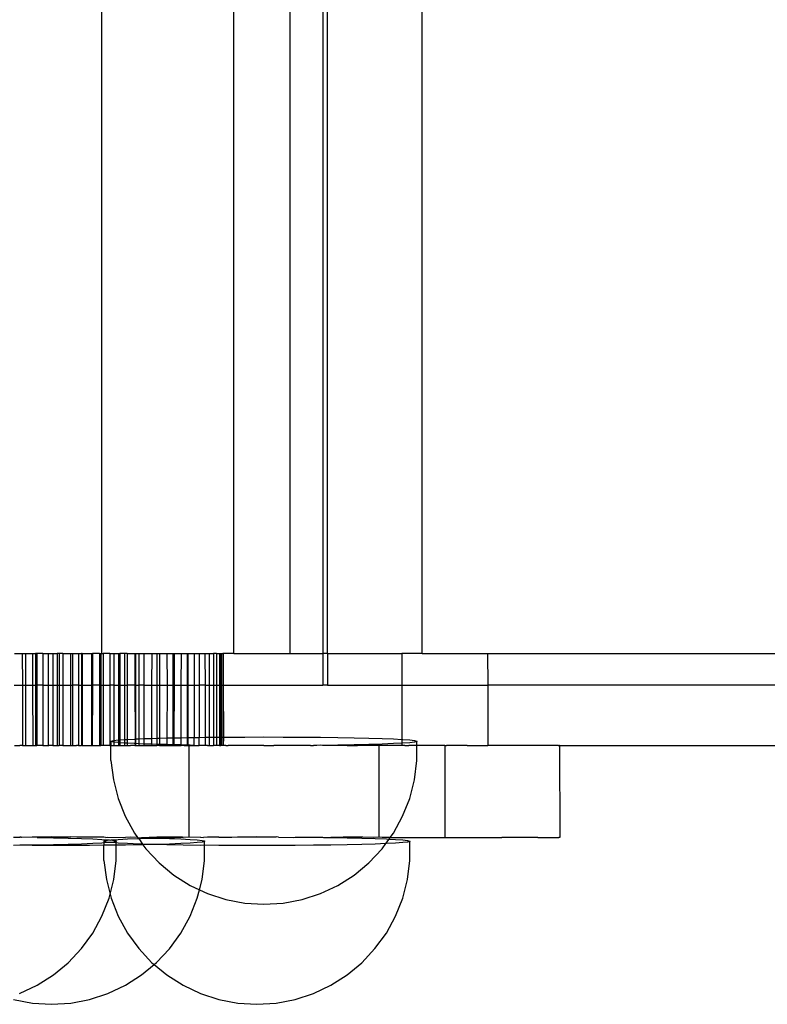
# Model space of a CAD drawing. Units: millimetres. Extents: x -5005 to 4482, y -3917 to 5085.
# Drawn here: x -283 to -186, y 0 to 129 of the extents above; entities that cross this region are included whole.
import ezdxf

# ---------------------------------------------------------------- set-up
doc = ezdxf.new("R2010")
doc.units = ezdxf.units.MM

# ---------------------------------------------------------------- blocks, each defined once
blk = doc.blocks.new('zt52')
for p, q in [((-531.52, 47.44), (-301.18, 450.23)), ((-516.56, 38.89), (-286.22, 441.68)), ((-510.2, 35.25), (-279.86, 438.04)), ((-276.13, 435.91), (-506.47, 33.12)), ((-505.95, 32.82), (-275.61, 435.61)), ((-495.24, 26.7), (-264.9, 429.49)), ((-541.41, 53.1), (-540.52, 52.59)), ((-540.52, 52.59), (-542.55, 48.99)), ((-540.16, 52.39), (-542.21, 48.8)), ((-539.35, 51.92), (-541.4, 48.34)), ((-539.01, 51.73), (-541.06, 48.14)), ((-538.88, 51.65), (-540.93, 48.07)), ((-540.52, 52.59), (-540.16, 52.39)), ((-540.16, 52.39), (-539.35, 51.92)), ((-539.35, 51.92), (-539.01, 51.73)), ((-538.88, 51.65), (-539.01, 51.73)), ((-538.19, 51.26), (-538.88, 51.65)), ((-538.19, 51.26), (-540.24, 47.67)), ((-537.6, 50.92), (-539.65, 47.34)), ((-537.05, 50.61), (-539.1, 47.02)), ((-536.58, 50.34), (-538.64, 46.76)), ((-536.34, 50.2), (-538.39, 46.61)), ((-538.19, 51.26), (-537.6, 50.92)), ((-537.6, 50.92), (-537.05, 50.61)), ((-537.05, 50.61), (-536.58, 50.34)), ((-536.34, 50.2), (-536.58, 50.34)), ((-535.93, 49.97), (-536.34, 50.2)), ((-542.55, 48.99), (-546.47, 42.17)), ((-543.5, 49.54), (-542.55, 48.99)), ((-542.55, 48.99), (-542.21, 48.8)), ((-535.93, 49.97), (-537.98, 46.38)), ((-535.08, 49.48), (-537.13, 45.89)), ((-534.83, 49.34), (-536.88, 45.75)), ((-534.16, 48.95), (-536.21, 45.37)), ((-535.93, 49.97), (-535.08, 49.48)), ((-535.08, 49.48), (-534.83, 49.34)), ((-534.83, 49.34), (-534.16, 48.95)), ((-534.16, 48.95), (-533.83, 48.76)), ((-542.21, 48.8), (-546.12, 41.97)), ((-541.4, 48.34), (-545.3, 41.5)), ((-541.06, 48.14), (-544.97, 41.31)), ((-540.93, 48.07), (-544.84, 41.23)), ((-540.24, 47.67), (-544.15, 40.84)), ((-542.21, 48.8), (-541.4, 48.34)), ((-541.4, 48.34), (-541.06, 48.14)), ((-541.06, 48.14), (-540.93, 48.07)), ((-540.24, 47.67), (-540.93, 48.07)), ((-540.24, 47.67), (-539.65, 47.34)), ((-533.83, 48.76), (-535.88, 45.18)), ((-533.75, 48.72), (-535.8, 45.13)), ((-532.68, 48.11), (-534.73, 44.52)), ((-532.59, 48.05), (-534.64, 44.47)), ((-533.75, 48.72), (-533.83, 48.76)), ((-531.78, 47.59), (-533.83, 44.01)), ((-533.75, 48.72), (-532.68, 48.11)), ((-532.68, 48.11), (-532.59, 48.05)), ((-531.78, 47.59), (-532.59, 48.05)), ((-531.78, 47.59), (-531.64, 47.51)), ((-539.65, 47.34), (-543.56, 40.5)), ((-539.1, 47.02), (-543.01, 40.19)), ((-538.64, 46.76), (-542.54, 39.92)), ((-538.39, 46.61), (-542.3, 39.78)), ((-537.98, 46.38), (-541.89, 39.55)), ((-539.65, 47.34), (-539.1, 47.02)), ((-539.1, 47.02), (-538.64, 46.76)), ((-538.64, 46.76), (-538.39, 46.61)), ((-538.39, 46.61), (-537.98, 46.38)), ((-537.98, 46.38), (-537.13, 45.89)), ((-531.64, 47.51), (-533.69, 43.93)), ((-531.36, 47.35), (-533.41, 43.77)), ((-530.62, 46.93), (-532.67, 43.34)), ((-530.15, 46.66), (-532.2, 43.07)), ((-529.62, 46.36), (-531.67, 42.77)), ((-531.64, 47.51), (-531.52, 47.44)), ((-529.49, 46.28), (-531.54, 42.7)), ((-531.52, 47.44), (-531.36, 47.35)), ((-530.62, 46.93), (-531.36, 47.35)), ((-530.62, 46.93), (-530.15, 46.66)), ((-530.15, 46.66), (-529.62, 46.36)), ((-529.62, 46.36), (-529.49, 46.28)), ((-528.95, 45.97), (-529.49, 46.28)), ((-537.13, 45.89), (-541.04, 39.06)), ((-536.88, 45.75), (-540.79, 38.92)), ((-536.21, 45.37), (-540.11, 38.53)), ((-535.88, 45.18), (-539.79, 38.35)), ((-535.8, 45.13), (-539.7, 38.3)), ((-537.13, 45.89), (-536.88, 45.75)), ((-536.21, 45.37), (-536.88, 45.75)), ((-536.21, 45.37), (-535.88, 45.18)), ((-535.88, 45.18), (-535.8, 45.13)), ((-535.8, 45.13), (-534.73, 44.52)), ((-528.95, 45.97), (-530.99, 42.39)), ((-528.65, 45.8), (-530.7, 42.22)), ((-527.76, 45.29), (-529.81, 41.71)), ((-527.7, 45.25), (-529.74, 41.67)), ((-527.32, 45.04), (-529.37, 41.46)), ((-528.65, 45.8), (-528.95, 45.97)), ((-528.65, 45.8), (-527.76, 45.29)), ((-527.76, 45.29), (-527.7, 45.25)), ((-527.7, 45.25), (-527.32, 45.04)), ((-527.32, 45.04), (-526.77, 44.73)), ((-534.73, 44.52), (-538.64, 37.69)), ((-534.64, 44.47), (-538.55, 37.64)), ((-533.83, 44.01), (-537.74, 37.17)), ((-533.69, 43.93), (-537.6, 37.09)), ((-533.41, 43.77), (-537.32, 36.93)), ((-534.73, 44.52), (-534.64, 44.47)), ((-533.83, 44.01), (-534.64, 44.47)), ((-533.83, 44.01), (-533.69, 43.93)), ((-533.69, 43.93), (-533.41, 43.77)), ((-533.41, 43.77), (-532.67, 43.34)), ((-526.77, 44.73), (-528.82, 41.14)), ((-525.87, 44.21), (-527.92, 40.63)), ((-525.3, 43.88), (-527.35, 40.3)), ((-525, 43.71), (-527.05, 40.13)), ((-526.77, 44.73), (-525.87, 44.21)), ((-525.87, 44.21), (-525.3, 43.88)), ((-525.3, 43.88), (-525, 43.71)), ((-525, 43.71), (-524.15, 43.23)), ((-547.37, 42.68), (-546.77, 42.34)), ((-532.67, 43.34), (-536.58, 36.51)), ((-532.2, 43.07), (-535.78, 36.81)), ((-531.67, 42.77), (-535.22, 36.57)), ((-531.54, 42.7), (-535.08, 36.5)), ((-532.2, 43.07), (-532.67, 43.34)), ((-532.2, 43.07), (-531.67, 42.77)), ((-531.67, 42.77), (-531.54, 42.7)), ((-531.54, 42.7), (-530.99, 42.39)), ((-524.15, 43.23), (-526.17, 39.63)), ((-523.47, 42.84), (-525.52, 39.25)), ((-523.34, 42.76), (-525.38, 39.18)), ((-524.15, 43.23), (-523.47, 42.84)), ((-523.47, 42.84), (-523.34, 42.76)), ((-523.34, 42.76), (-522.55, 42.31)), ((-546.69, 42.3), (-546.77, 42.34)), ((-546.64, 42.27), (-546.69, 42.3)), ((-546.47, 42.17), (-546.64, 42.27)), ((-546.47, 42.17), (-546.12, 41.97)), ((-546.12, 41.97), (-545.3, 41.5)), ((-545.3, 41.5), (-544.97, 41.31)), ((-544.97, 41.31), (-544.84, 41.23)), ((-544.15, 40.84), (-544.84, 41.23)), ((-530.99, 42.39), (-534.51, 36.23)), ((-530.7, 42.22), (-534.21, 36.08)), ((-529.81, 41.71), (-533.29, 35.61)), ((-529.74, 41.67), (-533.23, 35.58)), ((-529.37, 41.46), (-532.84, 35.38)), ((-528.82, 41.14), (-532.28, 35.09)), ((-530.99, 42.39), (-530.7, 42.22)), ((-529.81, 41.71), (-530.7, 42.22)), ((-529.81, 41.71), (-529.74, 41.67)), ((-529.74, 41.67), (-529.37, 41.46)), ((-528.82, 41.14), (-529.37, 41.46)), ((-528.82, 41.14), (-527.92, 40.63)), ((-522.55, 42.31), (-524.6, 38.73)), ((-521.85, 41.91), (-523.9, 38.33)), ((-521.79, 41.88), (-523.84, 38.29)), ((-521.06, 41.46), (-523.11, 37.88)), ((-522.55, 42.31), (-521.85, 41.91)), ((-521.85, 41.91), (-521.79, 41.88)), ((-521.79, 41.88), (-521.06, 41.46)), ((-521.06, 41.46), (-520.48, 41.13)), ((-544.15, 40.84), (-543.56, 40.5)), ((-543.56, 40.5), (-543.46, 40.45)), ((-543.01, 40.19), (-543.46, 40.45)), ((-543.01, 40.19), (-542.54, 39.92)), ((-542.54, 39.92), (-542.3, 39.78)), ((-527.92, 40.63), (-531.37, 34.6)), ((-527.35, 40.3), (-530.78, 34.29)), ((-527.05, 40.13), (-530.48, 34.13)), ((-527.92, 40.63), (-527.35, 40.3)), ((-527.35, 40.3), (-527.05, 40.13)), ((-527.05, 40.13), (-526.17, 39.63)), ((-520.48, 41.13), (-522.53, 37.54)), ((-519.83, 40.76), (-521.88, 37.17)), ((-519.37, 40.49), (-521.42, 36.91)), ((-518.87, 40.21), (-520.92, 36.62)), ((-518.53, 40.02), (-520.58, 36.43)), ((-520.48, 41.13), (-519.83, 40.76)), ((-519.83, 40.76), (-519.37, 40.49)), ((-519.37, 40.49), (-518.87, 40.21)), ((-518.53, 40.02), (-518.87, 40.21)), ((-518.53, 40.02), (-518.2, 39.82)), ((-541.89, 39.55), (-542.3, 39.78)), ((-541.89, 39.55), (-541.04, 39.06)), ((-541.04, 39.06), (-540.79, 38.92)), ((-540.79, 38.92), (-540.39, 38.69)), ((-540.39, 38.69), (-540.32, 38.66)), ((-540.11, 38.53), (-540.32, 38.66)), ((-526.17, 39.63), (-529.62, 33.67)), ((-525.52, 39.25), (-528.93, 33.29)), ((-525.38, 39.18), (-528.82, 33.23)), ((-524.6, 38.73), (-528, 32.78)), ((-526.17, 39.63), (-525.52, 39.25)), ((-525.52, 39.25), (-525.38, 39.18)), ((-525.38, 39.18), (-524.6, 38.73)), ((-524.6, 38.73), (-523.9, 38.33)), ((-518.2, 39.82), (-520.25, 36.24)), ((-518.05, 39.74), (-520.1, 36.16)), ((-518, 39.71), (-520.04, 36.12)), ((-517.83, 39.61), (-519.87, 36.03)), ((-517.76, 39.57), (-519.81, 35.99)), ((-518.2, 39.82), (-518.05, 39.74)), ((-518.05, 39.74), (-518, 39.71)), ((-518, 39.71), (-517.83, 39.61)), ((-517.76, 39.57), (-517.83, 39.61)), ((-516.56, 38.89), (-517.76, 39.57)), ((-516.56, 38.89), (-510.2, 35.25)), ((-540.11, 38.53), (-539.99, 38.47)), ((-539.99, 38.47), (-539.79, 38.35)), ((-539.7, 38.3), (-539.79, 38.35)), ((-539.7, 38.3), (-538.64, 37.69)), ((-538.64, 37.69), (-538.55, 37.64)), ((-538.55, 37.64), (-537.74, 37.17)), ((-523.9, 38.33), (-527.3, 32.4)), ((-523.84, 38.29), (-527.23, 32.36)), ((-523.11, 37.88), (-526.49, 31.95)), ((-522.53, 37.54), (-525.91, 31.63)), ((-523.9, 38.33), (-523.84, 38.29)), ((-523.84, 38.29), (-523.11, 37.88)), ((-523.11, 37.88), (-522.53, 37.54)), ((-521.88, 37.17), (-522.53, 37.54)), ((-537.74, 37.17), (-537.62, 37.11)), ((-537.62, 37.11), (-537.6, 37.09)), ((-537.32, 36.93), (-537.6, 37.09)), ((-537.41, 34.74), (-536.44, 36.43)), ((-536.58, 36.51), (-537.32, 36.93)), ((-536.58, 36.51), (-536.44, 36.43)), ((-536.18, 36.88), (-536.44, 36.43)), ((-536.44, 36.43), (-536.1, 36.24)), ((-536.15, 36.94), (-536.18, 36.88)), ((-535.95, 36.66), (-536.18, 36.88)), ((-536.15, 36.94), (-535.84, 36.84)), ((-535.89, 36.62), (-536.1, 36.24)), ((-536.1, 36.24), (-535.58, 35.94)), ((-535.89, 36.62), (-535.95, 36.66)), ((-535.78, 36.81), (-535.89, 36.62)), ((-535.44, 36.29), (-535.89, 36.62)), ((-535.84, 36.84), (-535.78, 36.81)), ((-535.78, 36.81), (-535.26, 36.59)), ((-535.39, 36.26), (-535.58, 35.94)), ((-535.27, 36.17), (-535.45, 35.86)), ((-535.39, 36.26), (-535.44, 36.29)), ((-535.22, 36.57), (-535.39, 36.26)), ((-535.27, 36.17), (-535.39, 36.26)), ((-535.08, 36.5), (-535.27, 36.17)), ((-534.75, 35.82), (-535.27, 36.17)), ((-535.26, 36.59), (-535.22, 36.57)), ((-535.22, 36.57), (-535.08, 36.5)), ((-535.08, 36.5), (-534.51, 36.23)), ((-534.51, 36.23), (-534.75, 35.82)), ((-534.51, 36.23), (-534.43, 36.19)), ((-534.21, 36.08), (-534.46, 35.64)), ((-534.43, 36.19), (-534.21, 36.08)), ((-534.21, 36.08), (-533.35, 35.64)), ((-521.88, 37.17), (-525.25, 31.27)), ((-521.42, 36.91), (-524.79, 31.01)), ((-520.92, 36.62), (-524.29, 30.73)), ((-520.58, 36.43), (-523.95, 30.54)), ((-520.25, 36.24), (-523.62, 30.35)), ((-520.1, 36.16), (-523.47, 30.27)), ((-520.04, 36.12), (-523.41, 30.24)), ((-519.87, 36.03), (-523.24, 30.14)), ((-521.88, 37.17), (-521.42, 36.91)), ((-521.42, 36.91), (-520.92, 36.62)), ((-520.92, 36.62), (-520.58, 36.43)), ((-520.58, 36.43), (-520.25, 36.24)), ((-520.1, 36.16), (-520.25, 36.24)), ((-520.1, 36.16), (-520.04, 36.12)), ((-520.04, 36.12), (-519.87, 36.03)), ((-519.87, 36.03), (-519.81, 35.99)), ((-537.41, 34.74), (-538.38, 32.4)), ((-535.58, 35.94), (-535.45, 35.86)), ((-535.45, 35.86), (-534.9, 35.55)), ((-534.75, 35.82), (-534.9, 35.55)), ((-534.9, 35.55), (-534.6, 35.38)), ((-534.67, 35.77), (-534.75, 35.82)), ((-534.46, 35.64), (-534.67, 35.77)), ((-534.46, 35.64), (-534.6, 35.38)), ((-534.6, 35.38), (-534.21, 35.16)), ((-533.65, 35.12), (-534.46, 35.64)), ((-534.17, 35.13), (-534.21, 35.16)), ((-533.72, 34.87), (-534.17, 35.13)), ((-533.59, 35.08), (-533.72, 34.87)), ((-533.72, 34.87), (-533.65, 34.84)), ((-533.59, 35.08), (-533.65, 35.12)), ((-533.53, 35.05), (-533.65, 34.84)), ((-533.65, 34.84), (-533.27, 34.62)), ((-533.29, 35.61), (-533.59, 35.08)), ((-533.53, 35.05), (-533.59, 35.08)), ((-533.23, 35.58), (-533.53, 35.05)), ((-533.16, 34.81), (-533.53, 35.05)), ((-533.35, 35.64), (-533.29, 35.61)), ((-533.29, 35.61), (-533.23, 35.58)), ((-533.16, 34.81), (-533.27, 34.62)), ((-533.23, 35.58), (-532.84, 35.38)), ((-532.84, 35.38), (-533.16, 34.81)), ((-532.63, 34.48), (-533.16, 34.81)), ((-532.84, 35.38), (-532.28, 35.09)), ((-532.28, 35.09), (-532.63, 34.48)), ((-532.28, 35.09), (-532.04, 34.96)), ((-532.04, 34.96), (-531.37, 34.6)), ((-519.81, 35.99), (-523.17, 30.1)), ((-519.81, 35.99), (-508.52, 29.53)), ((-510.2, 35.25), (-506.47, 33.12)), ((-533.27, 34.62), (-532.73, 34.31)), ((-532.63, 34.48), (-532.73, 34.31)), ((-532.73, 34.31), (-532.64, 34.27)), ((-532.64, 34.27), (-531.83, 33.79)), ((-532.4, 34.33), (-532.63, 34.48)), ((-531.75, 33.94), (-532.4, 34.33)), ((-531.75, 33.94), (-531.83, 33.79)), ((-531.83, 33.79), (-531.26, 33.47)), ((-531.37, 34.6), (-531.75, 33.94)), ((-531.18, 33.59), (-531.75, 33.94)), ((-531.37, 34.6), (-530.78, 34.29)), ((-531.18, 33.59), (-531.26, 33.47)), ((-530.95, 33.3), (-531.26, 33.47)), ((-530.78, 34.29), (-531.18, 33.59)), ((-530.93, 33.44), (-531.18, 33.59)), ((-530.89, 33.41), (-530.93, 33.44)), ((-530.48, 34.13), (-530.89, 33.41)), ((-530.78, 34.29), (-530.52, 34.15)), ((-530.52, 34.15), (-530.48, 34.13)), ((-530.48, 34.13), (-529.62, 33.67)), ((-529.62, 33.67), (-530.05, 32.91)), ((-529.62, 33.67), (-528.93, 33.29)), ((-553.42, 32.38), (-552.72, 31.95)), ((-538.38, 32.4), (-539.05, 29.98)), ((-530.89, 33.41), (-530.95, 33.3)), ((-530.95, 33.3), (-530.25, 32.91)), ((-530.05, 32.91), (-530.89, 33.41)), ((-530.25, 32.91), (-530.11, 32.81)), ((-530.05, 32.91), (-530.11, 32.81)), ((-530.11, 32.81), (-529.43, 32.42)), ((-529.38, 32.5), (-530.05, 32.91)), ((-529.38, 32.5), (-529.43, 32.42)), ((-529.43, 32.42), (-529.29, 32.34)), ((-528.93, 33.29), (-529.38, 32.5)), ((-529.27, 32.44), (-529.38, 32.5)), ((-529.27, 32.44), (-529.29, 32.34)), ((-529.29, 32.34), (-528.5, 31.89)), ((-528.82, 33.23), (-529.27, 32.44)), ((-528.47, 31.96), (-529.27, 32.44)), ((-528.93, 33.29), (-528.82, 33.23)), ((-528.82, 33.23), (-528, 32.78)), ((-528, 32.78), (-528.47, 31.96)), ((-528, 32.78), (-527.3, 32.4)), ((-527.3, 32.4), (-527.78, 31.55)), ((-527.23, 32.36), (-527.72, 31.51)), ((-527.3, 32.4), (-527.23, 32.36)), ((-527.23, 32.36), (-526.96, 32.21)), ((-526.96, 32.21), (-526.49, 31.95)), ((-506.47, 33.12), (-508.52, 29.53)), ((-505.95, 32.82), (-508, 29.24)), ((-505.95, 32.82), (-506.47, 33.12)), ((-505.95, 32.82), (-497.52, 28)), ((-553.24, 31.03), (-553.96, 31.43)), ((-551.25, 29.93), (-553.24, 31.03)), ((-551.83, 30.19), (-553.24, 31.03)), ((-552.59, 31.87), (-552.72, 31.95)), ((-552.59, 31.87), (-552.52, 31.83)), ((-552.52, 31.83), (-551.27, 31.17)), ((-550.76, 30.79), (-552.52, 31.83)), ((-551.27, 31.17), (-549.09, 29.92)), ((-527.63, 31.4), (-533.58, 20.99)), ((-528.47, 31.96), (-528.5, 31.89)), ((-528.34, 31.81), (-528.5, 31.89)), ((-527.78, 31.55), (-528.47, 31.96)), ((-528.13, 31.68), (-528.34, 31.81)), ((-528.13, 31.68), (-527.81, 31.5)), ((-527.78, 31.55), (-527.81, 31.5)), ((-527.81, 31.5), (-527.74, 31.46)), ((-527.72, 31.51), (-527.78, 31.55)), ((-527.72, 31.51), (-527.74, 31.46)), ((-527.74, 31.46), (-527.63, 31.4)), ((-527.45, 31.35), (-527.72, 31.51)), ((-527.63, 31.4), (-527.02, 31.04)), ((-527.02, 31.04), (-527.45, 31.35)), ((-527.02, 31.04), (-526.49, 31.95)), ((-527.02, 31.04), (-526.44, 30.71)), ((-526.49, 31.95), (-525.91, 31.63)), ((-526.44, 30.71), (-525.91, 31.63)), ((-525.91, 31.63), (-525.25, 31.27)), ((-525.25, 31.27), (-525.78, 30.34)), ((-524.79, 31.01), (-525.32, 30.07)), ((-525.25, 31.27), (-524.97, 31.11)), ((-524.97, 31.11), (-524.79, 31.01)), ((-524.79, 31.01), (-524.29, 30.73)), ((-549.65, 28.94), (-551.83, 30.19)), ((-549.39, 28.91), (-551.25, 29.93)), ((-550.76, 30.79), (-548.94, 29.71)), ((-549.41, 30.05), (-550.76, 30.79)), ((-549.09, 29.92), (-549.41, 30.05)), ((-549.09, 29.92), (-546.92, 28.68)), ((-548.94, 29.71), (-547.28, 28.71)), ((-539.05, 29.98), (-539.4, 27.49)), ((-525.95, 30.43), (-526.44, 30.71)), ((-525.88, 30.41), (-525.95, 30.43)), ((-525.78, 30.34), (-525.88, 30.41)), ((-525.51, 30.19), (-525.78, 30.34)), ((-525.51, 30.19), (-525.32, 30.07)), ((-525.32, 30.07), (-524.83, 29.79)), ((-524.29, 30.73), (-524.83, 29.79)), ((-524.49, 29.6), (-524.83, 29.79)), ((-523.95, 30.54), (-524.49, 29.6)), ((-524.16, 29.41), (-524.49, 29.6)), ((-524.29, 30.73), (-523.95, 30.54)), ((-523.62, 30.35), (-524.16, 29.41)), ((-523.47, 30.27), (-524.01, 29.32)), ((-523.95, 30.54), (-523.62, 30.35)), ((-523.41, 30.24), (-523.95, 29.29)), ((-523.24, 30.14), (-523.78, 29.19)), ((-523.17, 30.1), (-523.71, 29.16)), ((-523.62, 30.35), (-523.47, 30.27)), ((-523.47, 30.27), (-523.41, 30.24)), ((-523.41, 30.24), (-523.24, 30.14)), ((-523.24, 30.14), (-523.17, 30.1)), ((-523.17, 30.1), (-522.89, 29.94)), ((-522.89, 29.94), (-520.74, 28.73)), ((-547.48, 27.7), (-549.65, 28.94)), ((-547.69, 27.99), (-549.39, 28.91)), ((-547.28, 28.71), (-545.82, 27.81)), ((-546.27, 28.25), (-546.92, 28.68)), ((-524.16, 29.41), (-524.01, 29.32)), ((-523.95, 29.29), (-524.01, 29.32)), ((-523.78, 29.19), (-523.95, 29.29)), ((-523.71, 29.16), (-523.78, 29.19)), ((-523.43, 28.99), (-523.71, 29.16)), ((-523.43, 28.99), (-523.17, 28.86)), ((-522.75, 28.61), (-523.17, 28.86)), ((-522.27, 28.33), (-522.75, 28.61)), ((-521.29, 27.76), (-522.27, 28.33)), ((-520.74, 28.73), (-518.56, 27.49)), ((-508, 29.24), (-508.52, 29.53)), ((-508, 29.24), (-499.57, 24.42)), ((-546.17, 27.18), (-547.69, 27.99)), ((-545.33, 26.49), (-547.48, 27.7)), ((-544.78, 27.44), (-546.27, 28.25)), ((-544.86, 26.5), (-546.17, 27.18)), ((-545.82, 27.81), (-544.56, 27.03)), ((-543.19, 26.49), (-544.78, 27.44)), ((-544.56, 27.03), (-543.54, 26.37)), ((-539.4, 27.49), (-539.45, 24.98)), ((-520.06, 27.07), (-521.29, 27.76)), ((-519.41, 26.69), (-520.06, 27.07)), ((-518.56, 27.49), (-516.39, 26.24)), ((-497.52, 28), (-499.57, 24.42)), ((-495.24, 26.7), (-497.52, 28)), ((-543.7, 25.58), (-545.33, 26.49)), ((-543.78, 25.95), (-544.86, 26.5)), ((-543.55, 25.84), (-543.78, 25.95)), ((-543.55, 25.84), (-543.7, 25.58)), ((-543.46, 26), (-543.55, 25.84)), ((-542.95, 25.55), (-543.55, 25.84)), ((-543.54, 26.37), (-542.77, 25.85)), ((-543.42, 26.07), (-543.46, 26)), ((-543.22, 25.79), (-543.46, 26)), ((-543.42, 26.07), (-543.12, 25.97)), ((-542.95, 25.55), (-543.22, 25.79)), ((-543, 26.37), (-543.19, 26.49)), ((-543.12, 25.97), (-542.77, 25.85)), ((-543, 26.37), (-542.72, 26.24)), ((-542.77, 25.85), (-542.66, 25.77)), ((-542.72, 26.24), (-540.76, 25.08)), ((-542.66, 25.77), (-542.54, 25.72)), ((-542.54, 25.72), (-541.7, 25.32)), ((-542.54, 25.72), (-542.26, 25.48)), ((-519.12, 26.51), (-519.41, 26.69)), ((-519.12, 26.51), (-518, 25.91)), ((-517.46, 25.58), (-518, 25.91)), ((-516.39, 26.24), (-514.25, 25)), ((-495.24, 26.7), (-487.82, 22.45)), ((-544.68, 23.87), (-543.7, 25.58)), ((-543.24, 25.32), (-543.7, 25.58)), ((-543.28, 23.07), (-542.3, 24.8)), ((-542.3, 24.8), (-543.24, 25.32)), ((-542.82, 25.5), (-542.95, 25.55)), ((-542.71, 25.42), (-542.82, 25.5)), ((-542.37, 25.3), (-542.71, 25.42)), ((-542.15, 25.04), (-542.71, 25.42)), ((-542.06, 25.21), (-542.37, 25.3)), ((-542.3, 24.8), (-542.15, 25.04)), ((-541.26, 24.22), (-542.3, 24.8)), ((-542.26, 25.48), (-542.03, 25.27)), ((-542.15, 25.04), (-542.06, 25.21)), ((-541.94, 24.9), (-542.15, 25.04)), ((-542.03, 25.27), (-542.06, 25.21)), ((-540.92, 24.25), (-541.94, 24.9)), ((-541.7, 25.32), (-540.62, 24.77)), ((-540.16, 24.76), (-540.76, 25.08)), ((-540.62, 24.77), (-539.35, 24.11)), ((-539.37, 24.29), (-540.16, 24.76)), ((-539.45, 24.98), (-539.37, 24.29)), ((-516.94, 25.27), (-517.46, 25.58)), ((-516.61, 25.09), (-516.94, 25.27)), ((-515.79, 24.63), (-516.61, 25.09)), ((-514.93, 24.14), (-515.79, 24.63)), ((-514.25, 25), (-512.19, 23.8)), ((-544.68, 23.87), (-545.65, 21.53)), ((-539.4, 23.2), (-541.26, 24.22)), ((-539.67, 23.46), (-540.92, 24.25)), ((-539.26, 23.21), (-539.67, 23.46)), ((-539.25, 23.12), (-539.4, 23.2)), ((-539.37, 24.25), (-539.37, 24.29)), ((-539.37, 24.25), (-538.94, 24)), ((-539.37, 24.25), (-539.35, 24.11)), ((-539.35, 24.11), (-539.31, 24.09)), ((-539.31, 24.09), (-537.79, 23.28)), ((-539.31, 24.09), (-539.26, 23.21)), ((-538.2, 22.57), (-539.26, 23.21)), ((-539.26, 23.21), (-539.25, 23.12)), ((-538.94, 24), (-537.79, 23.28)), ((-537.19, 23.06), (-538.94, 24)), ((-537.79, 23.28), (-537.44, 23.09)), ((-514.79, 24.05), (-514.93, 24.14)), ((-514.56, 23.92), (-514.79, 24.05)), ((-513.85, 23.51), (-514.56, 23.92)), ((-513.85, 23.51), (-513.48, 23.33)), ((-513.11, 23.11), (-513.48, 23.33)), ((-512.19, 23.8), (-510.23, 22.64)), ((-499.57, 24.42), (-503.09, 18.27)), ((-499.57, 24.42), (-489.86, 18.87)), ((-544.8, 21.05), (-543.28, 23.07)), ((-539.25, 23.12), (-539.18, 22.48)), ((-538.2, 22.57), (-539.25, 23.12)), ((-539.18, 22.48), (-538.59, 20.03)), ((-538.05, 22.47), (-538.2, 22.57)), ((-537.69, 22.28), (-538.05, 22.47)), ((-536.18, 21.47), (-537.69, 22.28)), ((-536.55, 21.57), (-537.69, 22.28)), ((-537.44, 23.09), (-537.28, 23)), ((-537.28, 23), (-535.82, 22.1)), ((-537.28, 23), (-536.09, 22.36)), ((-534.29, 21.4), (-537.19, 23.06)), ((-536.09, 22.36), (-534.29, 21.4)), ((-535.82, 22.1), (-534.56, 21.31)), ((-512.71, 22.89), (-513.11, 23.11)), ((-512.5, 22.74), (-512.71, 22.89)), ((-511.15, 21.97), (-512.5, 22.74)), ((-510.15, 21.4), (-511.15, 21.97)), ((-510.72, 21.78), (-511.15, 21.97)), ((-510.23, 22.64), (-508.41, 21.56)), ((-487.82, 22.45), (-489.86, 18.87)), ((-487.82, 22.45), (-373.29, -43.04)), ((-545.65, 21.53), (-546.18, 19.63)), ((-546.18, 19.63), (-544.8, 21.05)), ((-534.72, 20.48), (-536.55, 21.57)), ((-534.87, 20.79), (-536.18, 21.47)), ((-533.78, 20.24), (-534.87, 20.79)), ((-534.56, 21.31), (-533.55, 20.66)), ((-534.29, 21.4), (-534.23, 21.34)), ((-532.24, 20.24), (-534.23, 21.34)), ((-533.55, 20.66), (-532.78, 20.14)), ((-508.86, 20.77), (-510.72, 21.78)), ((-509.69, 21.15), (-510.15, 21.4)), ((-509.69, 21.15), (-508.5, 20.45)), ((-507.16, 19.84), (-508.86, 20.77)), ((-508.41, 21.56), (-506.75, 20.56)), ((-546.55, 19.24), (-546.18, 19.63)), ((-546.18, 19.63), (-546.32, 19.11)), ((-538.59, 20.03), (-537.71, 17.68)), ((-532.77, 19.32), (-534.72, 20.48)), ((-532.95, 19.84), (-533.78, 20.24)), ((-532.37, 19.59), (-532.95, 19.84)), ((-532.78, 20.14), (-532.27, 19.77)), ((-532.31, 19.06), (-532.77, 19.32)), ((-532.06, 19.49), (-532.37, 19.59)), ((-532.31, 19.06), (-532.06, 19.49)), ((-532.27, 19.77), (-532.03, 19.56)), ((-532.24, 20.24), (-531.91, 20.02)), ((-532.03, 19.56), (-532.06, 19.49)), ((-531.46, 19.78), (-531.91, 20.02)), ((-530.16, 19.07), (-531.46, 19.78)), ((-507.89, 20.11), (-508.5, 20.45)), ((-506.67, 19.43), (-507.89, 20.11)), ((-506.66, 19.4), (-507.89, 20.11)), ((-505.64, 19.04), (-507.16, 19.84)), ((-506.75, 20.56), (-505.28, 19.66)), ((-506.08, 19.08), (-506.67, 19.43)), ((-506.08, 19.08), (-506.66, 19.4)), ((-505.28, 19.66), (-504.03, 18.88)), ((-548.52, 17.67), (-546.55, 19.24)), ((-546.32, 19.11), (-546.68, 16.62)), ((-533.29, 17.36), (-532.31, 19.06)), ((-530.7, 18.12), (-532.31, 19.06)), ((-528.57, 16.88), (-530.7, 18.12)), ((-530.16, 19.07), (-528.7, 18.2)), ((-528.7, 18.2), (-528.01, 17.86)), ((-506.08, 19.08), (-512.03, 8.67)), ((-505.9, 18.97), (-506.08, 19.08)), ((-505.73, 18.87), (-505.9, 18.97)), ((-504.48, 18.18), (-505.73, 18.87)), ((-504.33, 18.35), (-505.64, 19.04)), ((-503.66, 17.69), (-504.48, 18.18)), ((-503.33, 17.85), (-504.33, 18.35)), ((-504.03, 18.88), (-503.09, 18.27)), ((-503.09, 18.27), (-503.33, 17.85)), ((-503.09, 18.27), (-503.01, 18.22)), ((-503.01, 18.22), (-502.24, 17.71)), ((-489.86, 18.87), (-493.77, 12.03)), ((376.92, -476.81), (-489.86, 18.87)), ((-550.66, 16.36), (-548.52, 17.67)), ((-537.71, 17.68), (-536.54, 15.46)), ((-534.81, 15.33), (-533.29, 17.36)), ((-526.39, 15.64), (-528.57, 16.88)), ((-528.01, 17.86), (-525.83, 16.62)), ((-526.01, 16.67), (-528.01, 17.86)), ((-503.48, 17.58), (-503.66, 17.69)), ((-503.33, 17.85), (-503.48, 17.58)), ((-503.36, 17.51), (-503.48, 17.58)), ((-503.15, 17.42), (-503.36, 17.51)), ((-503.25, 17.81), (-503.33, 17.85)), ((-502.41, 17.4), (-503.25, 17.81)), ((-503.15, 17.42), (-502.71, 17.16)), ((-501.78, 16.61), (-502.71, 17.16)), ((-501.84, 17.15), (-502.41, 17.4)), ((-502.24, 17.71), (-501.73, 17.34)), ((-501.53, 17.06), (-501.84, 17.15)), ((-501.78, 16.61), (-501.53, 17.06)), ((-501.73, 17.34), (-501.49, 17.12)), ((-501.49, 17.12), (-501.53, 17.06)), ((-552.95, 15.33), (-550.66, 16.36)), ((-546.68, 16.62), (-546.72, 14.11)), ((-536.54, 15.46), (-535.76, 14.35)), ((-524.22, 14.4), (-526.39, 15.64)), ((-525.83, 16.62), (-526.01, 16.67)), ((-525.83, 16.62), (-523.66, 15.37)), ((-502.75, 14.92), (-501.78, 16.61)), ((-501.7, 16.57), (-501.78, 16.61)), ((-500.88, 16.09), (-501.7, 16.57)), ((-499.84, 15.5), (-500.88, 16.09)), ((-498.63, 14.81), (-499.84, 15.5)), ((-562.85, 14.24), (-560.34, 14.04)), ((-560.34, 14.04), (-557.83, 14.16)), ((-557.83, 14.16), (-555.36, 14.59)), ((-555.36, 14.59), (-552.95, 15.33)), ((-536.56, 13.53), (-535.76, 14.35)), ((-535.76, 14.35), (-534.81, 15.33)), ((-535.76, 14.35), (-535.1, 13.4)), ((-522.07, 13.18), (-524.22, 14.4)), ((-523.41, 15.18), (-523.66, 15.37)), ((-523.41, 15.18), (-521.75, 14.21)), ((-521.75, 14.21), (-521.52, 14.13)), ((-498.63, 14.81), (-504.58, 4.4)), ((-504.27, 12.9), (-502.75, 14.92)), ((-498.63, 14.81), (-498.45, 14.71)), ((-498.08, 14.5), (-498.45, 14.71)), ((-496.95, 13.85), (-498.08, 14.5)), ((-563.94, 13.98), (-562.03, 12.34)), ((-546.72, 14.11), (-546.45, 11.61)), ((-538.52, 11.96), (-536.56, 13.53)), ((-535.1, 13.4), (-533.41, 11.54)), ((-519.98, 12.02), (-522.07, 13.18)), ((-521.52, 14.13), (-520.88, 13.73)), ((-520.88, 13.73), (-519.46, 12.93)), ((-519.46, 12.93), (-519.13, 12.73)), ((-506.02, 11.09), (-504.27, 12.9)), ((-496.44, 13.56), (-496.95, 13.85)), ((-496.08, 13.35), (-496.44, 13.56)), ((-496.08, 13.35), (-495.37, 12.95)), ((-495.37, 12.95), (-494.9, 12.68)), ((-562.03, 12.34), (-559.94, 10.96)), ((-546.45, 11.61), (-545.87, 9.16)), ((-540.66, 10.65), (-538.52, 11.96)), ((-518, 10.91), (-519.98, 12.02)), ((-519.13, 12.73), (-518.44, 12.34)), ((-518.44, 12.34), (-518.32, 12.26)), ((-518.32, 12.26), (-517.5, 11.77)), ((-517.5, 11.77), (-515.68, 10.69)), ((-516.09, 11), (-517.5, 11.77)), ((-494.9, 12.68), (-493.91, 12.11)), ((-493.91, 12.11), (-493.77, 12.03)), ((-493.47, 11.86), (-493.77, 12.03)), ((-492.56, 11.34), (-493.47, 11.86)), ((-559.94, 10.96), (-557.68, 9.85)), ((-542.96, 9.61), (-540.66, 10.65)), ((-533.41, 11.54), (-531.5, 9.91)), ((-516.14, 9.89), (-518, 10.91)), ((-513.84, 9.71), (-516.09, 11)), ((-515.68, 10.69), (-514.02, 9.69)), ((-513.84, 9.71), (-515.68, 10.69)), ((-507.99, 9.52), (-506.02, 11.09)), ((-492.16, 11.11), (-492.56, 11.34)), ((-491.33, 10.64), (-492.16, 11.11)), ((-490.97, 10.43), (-491.33, 10.64)), ((-490.22, 10), (-490.97, 10.43)), ((-557.68, 9.85), (-555.31, 9.04)), ((-555.31, 9.04), (-552.85, 8.53)), ((-545.87, 9.16), (-545.74, 8.81)), ((-545.36, 8.88), (-542.96, 9.61)), ((-531.5, 9.91), (-529.4, 8.53)), ((-514.43, 8.97), (-516.14, 9.89)), ((-514.02, 9.69), (-512.56, 8.79)), ((-512.61, 8.99), (-513.84, 9.71)), ((-510.13, 8.21), (-507.99, 9.52)), ((-489.89, 9.81), (-490.22, 10)), ((-489.22, 9.43), (-489.89, 9.81)), ((-488.93, 9.26), (-489.22, 9.43)), ((-488.34, 8.93), (-488.93, 9.26)), ((-552.85, 8.53), (-550.34, 8.33)), ((-550.34, 8.33), (-547.83, 8.45)), ((-547.83, 8.45), (-545.74, 8.81)), ((-545.74, 8.81), (-545.36, 8.88)), ((-545.74, 8.81), (-544.98, 6.81)), ((-529.4, 8.53), (-527.15, 7.42)), ((-512.91, 8.16), (-514.43, 8.97)), ((-511.67, 7.52), (-512.91, 8.16)), ((-512.03, 8.67), (-512.61, 8.99)), ((-512.56, 8.79), (-511.3, 8.01)), ((-511.68, 8.46), (-512.03, 8.67)), ((-510.75, 7.93), (-511.68, 8.46)), ((-511.67, 7.52), (-511.01, 7.82)), ((-511.3, 8.01), (-511.01, 7.82)), ((-511.01, 7.82), (-510.75, 7.93)), ((-511.01, 7.82), (-510.28, 7.35)), ((-510.75, 7.93), (-510.13, 8.21)), ((-510.75, 7.93), (-504.58, 4.4)), ((-488.09, 8.78), (-488.34, 8.93)), ((-487.58, 8.49), (-488.09, 8.78)), ((-487.37, 8.37), (-487.58, 8.49)), ((-486.94, 8.13), (-487.37, 8.37)), ((-486.77, 8.03), (-486.94, 8.13)), ((-486.43, 7.83), (-486.77, 8.03)), ((-486.29, 7.76), (-486.43, 7.83)), ((-486.04, 7.61), (-486.29, 7.76)), ((-544.98, 6.81), (-543.81, 4.59)), ((-527.15, 7.42), (-524.77, 6.6)), ((-524.77, 6.6), (-522.31, 6.09)), ((-517.3, 6.01), (-514.82, 6.44)), ((-514.82, 6.44), (-512.42, 7.18)), ((-512.42, 7.18), (-511.67, 7.52)), ((-511.6, 7.48), (-511.67, 7.52)), ((-510.52, 6.93), (-511.6, 7.48)), ((-509.69, 6.53), (-510.52, 6.93)), ((-510.28, 7.35), (-509.51, 6.84)), ((-509.11, 6.28), (-509.69, 6.53)), ((-509.51, 6.84), (-509.01, 6.47)), ((-509.01, 6.47), (-508.77, 6.25)), ((-485.63, 7.37), (-491.56, -3.05)), ((-485.94, 7.55), (-486.04, 7.61)), ((-485.77, 7.46), (-485.94, 7.55)), ((-485.77, 7.46), (-485.71, 7.42)), ((-485.63, 7.37), (-485.71, 7.42)), ((-485.63, 7.37), (-371.04, -58.05)), ((-522.31, 6.09), (-519.81, 5.89)), ((-519.81, 5.89), (-517.3, 6.01)), ((-510.03, 4.05), (-508.8, 6.19)), ((-508.8, 6.19), (-509.11, 6.28)), ((-508.77, 6.25), (-508.8, 6.19)), ((-543.81, 4.59), (-542.37, 2.53)), ((-511.55, 2.03), (-510.03, 4.05)), ((-504.58, 4.4), (-504.04, 4.09)), ((-504.04, 4.09), (-502.9, 3.44)), ((-502.9, 3.44), (-502.39, 3.15)), ((-502.39, 3.15), (-501.33, 2.54)), ((-542.37, 2.53), (-540.68, 0.67)), ((-513.3, 0.22), (-511.55, 2.03)), ((-501.33, 2.54), (-500.85, 2.27)), ((-500.85, 2.27), (-499.87, 1.7)), ((-499.87, 1.7), (-499.43, 1.45)), ((-499.43, 1.45), (-498.52, 0.93)), ((-540.68, 0.67), (-538.77, -0.96)), ((-515.26, -1.35), (-513.3, 0.22)), ((-498.52, 0.93), (-498.12, 0.7)), ((-497.29, 0.23), (-498.12, 0.7)), ((-496.92, 0.02), (-497.29, 0.23)), ((-496.17, -0.41), (-496.92, 0.02)), ((-538.77, -0.96), (-536.68, -2.35)), ((-495.84, -0.6), (-496.17, -0.41)), ((-495.17, -0.98), (-495.84, -0.6)), ((-494.88, -1.15), (-495.17, -0.98)), ((-494.29, -1.49), (-494.88, -1.15)), ((-536.68, -2.35), (-534.42, -3.45)), ((-517.4, -2.66), (-515.26, -1.35)), ((-494.04, -1.63), (-494.29, -1.49)), ((-494.04, -1.63), (-493.53, -1.92)), ((-493.53, -1.92), (-493.32, -2.04)), ((-493.32, -2.04), (-492.9, -2.28)), ((-492.9, -2.28), (-492.72, -2.38)), ((-492.72, -2.38), (-492.38, -2.58)), ((-534.42, -3.45), (-532.05, -4.27)), ((-522.1, -4.43), (-519.7, -3.69)), ((-519.7, -3.69), (-517.4, -2.66)), ((-492.38, -2.58), (-492.25, -2.65)), ((-492.25, -2.65), (-491.99, -2.8)), ((-491.99, -2.8), (-491.89, -2.86)), ((-491.89, -2.86), (-491.73, -2.95)), ((-491.73, -2.95), (-491.67, -2.99)), ((-491.56, -3.05), (-491.67, -2.99)), ((-532.05, -4.27), (-529.59, -4.78)), ((-529.59, -4.78), (-527.08, -4.98)), ((-527.08, -4.98), (-524.57, -4.86)), ((-524.57, -4.86), (-522.1, -4.43))]:
    blk.add_line(p, q)

msp = doc.modelspace()

# ---------------------------------------------------------------- block references
at = {"rotation": 29.76316672621828}
msp.add_blockref('zt52', (212.34, 268.45), dxfattribs=at)

doc.saveas('drawing.dxf')
